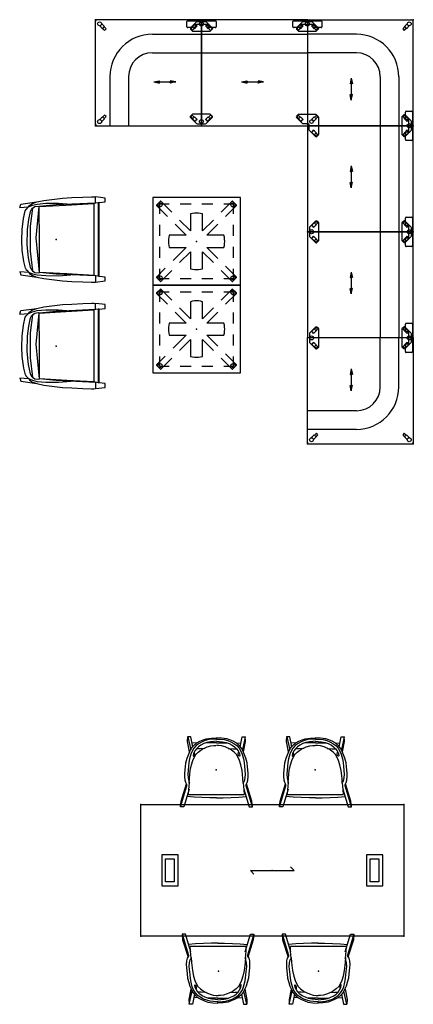
# Model space of a CAD drawing. Units: inches. Extents: x 68 to 654, y 47 to 413.
# Drawn here: x 546 to 654, y 47 to 316 of the extents above; entities that cross this region are included whole.
import ezdxf

# ---------------------------------------------------------------- set-up
doc = ezdxf.new("R2010")
doc.units = ezdxf.units.IN
doc.header["$MEASUREMENT"] = 0
doc.layers.get('0').update_dxf_attribs({"true_color": 0xffffff})
for name, color, linetype in [('DESK', 6, 'Continuous'), ('DESK-ELEC', 6, 'Continuous'), ('SEAT', 5, 'Continuous')]:
    doc.layers.add(name, color=color, linetype=linetype)
doc.layers.add('TABLE', color=6, linetype='Continuous', true_color=0xff00ff)

# ---------------------------------------------------------------- blocks, each defined once
blk = doc.blocks.new('sai3pl-367242_0p')
at = {"layer": 'DESK'}
for p in [(0, 0), (72.01, 0), (0, -35.98), (72.01, -35.98)]:
    blk.add_point(p, dxfattribs=at)
at = {"layer": 'DESK-ELEC'}
for p, q in [((10.24, -13.76), (5.75, -13.76)), ((5.75, -13.76), (5.75, -22.22)), ((6.81, -14.82), (9.17, -14.82)), ((6.81, -21.16), (6.81, -14.82)), ((9.17, -14.82), (9.17, -21.16)), ((10.24, -22.22), (10.24, -13.76)), ((66.26, -13.76), (61.77, -13.76)), ((61.77, -13.76), (61.77, -22.22)), ((62.83, -14.82), (65.2, -14.82)), ((62.83, -21.16), (62.83, -14.82)), ((65.2, -14.82), (65.2, -21.16)), ((66.26, -22.22), (66.26, -13.76)), ((9.17, -21.16), (6.81, -21.16)), ((65.2, -21.16), (62.83, -21.16)), ((5.75, -22.22), (10.24, -22.22)), ((61.77, -22.22), (66.26, -22.22))]:
    blk.add_line(p, q, dxfattribs=at)
at = {"layer": 'TABLE'}
for p, q in [((0, 0), (72.01, 0)), ((0, -35.98), (0, 0)), ((0, -35.98), (0, 0)), ((0, 0), (1.02, 0)), ((3.52, 0), (4.55, 0)), ((67.46, 0), (68.48, 0)), ((70.98, 0), (72.01, 0)), ((72.01, 0), (72.01, -35.98)), ((72.01, 0), (72.01, -35.98)), ((30, -17.99), (42, -17.99)), ((30, -17.99), (31, -18.99)), ((42, -17.99), (41, -16.99)), ((72.01, -35.98), (0, -35.98)), ((1.02, -35.98), (0, -35.98)), ((4.55, -35.98), (3.52, -35.98)), ((68.48, -35.98), (67.46, -35.98)), ((72.01, -35.98), (70.98, -35.98))]:
    blk.add_line(p, q, dxfattribs=at)
blk.add_point((36, -17.99), dxfattribs=at)
blk = doc.blocks.new('dbvs2n_cl_0p')
at = {"layer": 'SEAT'}
for p, q in [((0, 0), (0, -29)), ((0, 0), (29, 0)), ((29, -29), (29, 0)), ((13.41, -3.95), (0, -3.95)), ((13.41, -9.04), (0, -9.04)), ((19.94, -15.57), (19.94, -29)), ((25.03, -15.57), (25.03, -29)), ((8.5, -17), (10.01, -16.68)), ((8.5, -17), (14.5, -17)), ((8.5, -17), (10.01, -17.32)), ((10.01, -16.68), (9.8, -17)), ((10.01, -17.32), (9.8, -17)), ((14.5, -17), (12.99, -16.68)), ((12.99, -16.68), (13.2, -17)), ((14.5, -17), (12.99, -17.32)), ((12.99, -17.32), (13.2, -17)), ((29, -29), (0, -29))]:
    blk.add_line(p, q, dxfattribs=at)
for centre, radius, start, end in [((0.5, -0.5), 0.5, 90, 180), ((28.5, -0.5), 0.5, 0, 90), ((13.41, -15.57), 11.61, 0, 90), ((13.41, -15.57), 6.53, 0, 90), ((28.5, -28.5), 0.5, 270, 0)]:
    blk.add_arc(centre, radius, start, end, dxfattribs=at)
for p in [(0, 0), (29, 0), (0, -29), (29, -29)]:
    blk.add_point(p, dxfattribs=at)
blk = doc.blocks.new('dbvs2n_cr_0p')
at = {"layer": 'SEAT'}
for p, q in [((29, 0), (0, 0)), ((0, -29), (0, 0)), ((29, 0), (29, -29)), ((15.59, -3.95), (29, -3.95)), ((15.59, -9.04), (29, -9.04)), ((3.97, -15.57), (3.97, -29)), ((9.06, -15.57), (9.06, -29)), ((16, -17), (17.51, -16.68)), ((16, -17), (22, -17)), ((16, -17), (17.51, -17.32)), ((17.51, -16.68), (17.3, -17)), ((17.51, -17.32), (17.3, -17)), ((22, -17), (20.49, -16.68)), ((20.49, -16.68), (20.7, -17)), ((22, -17), (20.49, -17.32)), ((20.49, -17.32), (20.7, -17)), ((0, -29), (29, -29))]:
    blk.add_line(p, q, dxfattribs=at)
for centre, radius, start, end in [((0.5, -0.5), 0.5, 90, 180), ((28.5, -0.5), 0.5, 0, 90), ((15.59, -15.57), 11.61, 90, 180), ((15.59, -15.57), 6.53, 90, 180), ((0.5, -28.5), 0.5, 180, 270)]:
    blk.add_arc(centre, radius, start, end, dxfattribs=at)
for p in [(0, 0), (29, 0), (0, -29), (29, -29)]:
    blk.add_point(p, dxfattribs=at)
blk = doc.blocks.new('dbvs2n_29_0p')
at = {"layer": 'SEAT'}
for p, q in [((29, 0), (0, 0)), ((0, -29), (0, 0)), ((29, 0), (29, -29)), ((0, -3.95), (29, -3.95)), ((0, -9.04), (29, -9.04)), ((11, -17), (12.51, -16.68)), ((11, -17), (17, -17)), ((11, -17), (12.51, -17.32)), ((12.51, -16.68), (12.3, -17)), ((12.51, -17.32), (12.3, -17)), ((17, -17), (15.49, -16.68)), ((15.49, -16.68), (15.7, -17)), ((17, -17), (15.49, -17.32)), ((15.49, -17.32), (15.7, -17)), ((0, -29), (29, -29))]:
    blk.add_line(p, q, dxfattribs=at)
for centre, start, end in [((0.5, -0.5), 90, 180), ((28.5, -0.5), 0, 90)]:
    blk.add_arc(centre, 0.5, start, end, dxfattribs=at)
for p in [(0, 0), (29, 0), (0, -29), (29, -29)]:
    blk.add_point(p, dxfattribs=at)
blk = doc.blocks.new('udt4bt_2424ps_0p')
at = {"layer": 'TABLE'}
for p, q in [((12, 12), (-12, 12)), ((-12, 12), (-12, -12)), ((-9.88, 10.96), (-10.1, 10.74)), ((-9.83, 10.98), (-9.88, 10.96)), ((-9.77, 10.96), (-9.83, 10.98)), ((-6.78, 7.95), (-9.77, 10.96)), ((9.77, 10.96), (6.78, 7.95)), ((9.83, 10.98), (9.77, 10.96)), ((9.88, 10.96), (9.83, 10.98)), ((10.96, 9.88), (9.88, 10.96)), ((12, -12), (12, 12)), ((-10.96, 9.88), (-10.98, 9.83)), ((-10.98, 9.83), (-10.96, 9.77)), ((-10.1, 10.74), (-10.96, 9.88)), ((-10.96, 9.77), (-7.95, 6.78)), ((-10.52, 9.89), (-10.46, 10.22)), ((-10.36, 9.59), (-10.52, 9.89)), ((-10.46, 10.22), (-10.22, 10.46)), ((-10.06, 9.43), (-10.36, 9.59)), ((-10.22, 10.46), (-9.88, 10.52)), ((-10.13, 10.13), (-10.13, 7.5)), ((-7.5, 10.13), (-10.13, 10.13)), ((-9.72, 9.49), (-10.06, 9.43)), ((-9.88, 10.52), (-9.58, 10.36)), ((-9.48, 9.72), (-9.72, 9.49)), ((-9.58, 10.36), (-9.43, 10.06)), ((-9.43, 10.06), (-9.48, 9.72)), ((-1.5, 10.13), (-4.5, 10.13)), ((4.5, 10.13), (1.5, 10.13)), ((10.13, 10.13), (7.5, 10.13)), ((7.95, 6.78), (10.96, 9.77)), ((9.43, 10.06), (9.58, 10.36)), ((9.48, 9.72), (9.43, 10.06)), ((9.72, 9.48), (9.48, 9.72)), ((9.58, 10.36), (9.89, 10.52)), ((10.06, 9.43), (9.72, 9.48)), ((9.89, 10.52), (10.22, 10.46)), ((10.36, 9.58), (10.06, 9.43)), ((10.13, 7.5), (10.13, 10.13)), ((10.22, 10.46), (10.46, 10.22)), ((10.52, 9.88), (10.36, 9.58)), ((10.46, 10.22), (10.52, 9.88)), ((10.98, 9.83), (10.96, 9.88)), ((10.96, 9.77), (10.98, 9.83)), ((-1.66, 2.83), (-4.66, 5.83)), ((-1.12, 7.62), (-1.67, 7.5)), ((-1.67, 7.5), (-1.66, 2.83)), ((-0.56, 7.69), (-1.12, 7.62)), ((0, 7.71), (-0.56, 7.69)), ((0.56, 7.69), (0, 7.71)), ((1.12, 7.62), (0.56, 7.69)), ((1.67, 7.5), (1.12, 7.62)), ((1.66, 2.83), (1.67, 7.5)), ((4.66, 5.83), (1.66, 2.83)), ((-10.13, 4.5), (-10.13, 1.5)), ((-5.83, 4.66), (-2.83, 1.66)), ((2.83, 1.66), (5.83, 4.66)), ((10.13, 1.5), (10.13, 4.5)), ((-7.69, 0.56), (-7.71, 0)), ((-7.71, 0), (-7.69, -0.56)), ((-7.62, 1.12), (-7.69, 0.56)), ((-7.5, 1.67), (-7.62, 1.12)), ((-2.83, 1.66), (-7.5, 1.67)), ((7.5, 1.67), (2.83, 1.66)), ((7.69, 0.56), (7.5, 1.67)), ((7.71, 0), (7.69, 0.56)), ((-10.13, -1.5), (-10.13, -4.5)), ((-7.69, -0.56), (-7.62, -1.12)), ((-7.62, -1.12), (-7.5, -1.67)), ((-7.5, -1.67), (-2.83, -1.66)), ((-2.83, -1.66), (-5.83, -4.66)), ((2.83, -1.66), (7.5, -1.67)), ((5.83, -4.66), (2.83, -1.66)), ((7.5, -1.67), (7.62, -1.12)), ((7.62, -1.12), (7.69, -0.56)), ((7.69, -0.56), (7.71, 0)), ((10.13, -4.5), (10.13, -1.5)), ((-4.66, -5.83), (-1.66, -2.83)), ((-1.66, -2.83), (-1.67, -7.5)), ((1.66, -2.83), (2.84, -4.01)), ((1.67, -7.5), (1.66, -2.83)), ((2.84, -4.01), (5.25, -6.42)), ((-7.95, -6.78), (-10.96, -9.77)), ((-10.13, -7.5), (-10.13, -10.13)), ((-9.77, -10.96), (-6.78, -7.95)), ((-1.67, -7.5), (-1.12, -7.62)), ((-1.12, -7.62), (-0.56, -7.69)), ((-0.56, -7.69), (0, -7.71)), ((0, -7.71), (0.56, -7.69)), ((0.56, -7.69), (1.12, -7.62)), ((1.12, -7.62), (1.67, -7.5)), ((10.96, -9.77), (7.95, -6.78)), ((10.13, -10.13), (10.13, -7.5)), ((-10.96, -9.77), (-10.98, -9.83)), ((-10.98, -9.83), (-10.96, -9.88)), ((-10.96, -9.88), (-9.88, -10.96)), ((-10.52, -9.88), (-10.36, -9.58)), ((-10.46, -10.22), (-10.52, -9.88)), ((-10.22, -10.46), (-10.46, -10.22)), ((-10.36, -9.58), (-10.06, -9.43)), ((-9.89, -10.51), (-10.22, -10.46)), ((-10.13, -10.13), (-7.5, -10.13)), ((-10.06, -9.43), (-9.72, -9.48)), ((-9.59, -10.36), (-9.89, -10.51)), ((-9.72, -9.48), (-9.49, -9.72)), ((-9.43, -10.06), (-9.59, -10.36)), ((-9.49, -9.72), (-9.43, -10.06)), ((-4.5, -10.13), (-1.5, -10.13)), ((1.5, -10.13), (4.5, -10.13)), ((7.37, -8.55), (9.77, -10.96)), ((7.5, -10.13), (10.13, -10.13)), ((9.43, -10.06), (9.48, -9.72)), ((9.58, -10.36), (9.43, -10.06)), ((9.48, -9.72), (9.72, -9.48)), ((9.88, -10.52), (9.58, -10.36)), ((9.72, -9.48), (10.06, -9.43)), ((9.88, -10.96), (10.96, -9.88)), ((10.22, -10.46), (9.88, -10.52)), ((10.06, -9.43), (10.36, -9.58)), ((10.46, -10.22), (10.22, -10.46)), ((10.36, -9.58), (10.51, -9.89)), ((10.51, -9.89), (10.46, -10.22)), ((10.98, -9.83), (10.96, -9.77)), ((10.96, -9.88), (10.98, -9.83)), ((-12, -12), (12, -12)), ((-9.88, -10.96), (-9.83, -10.98)), ((-9.83, -10.98), (-9.77, -10.96)), ((9.77, -10.96), (9.83, -10.98)), ((9.83, -10.98), (9.88, -10.96))]:
    blk.add_line(p, q, dxfattribs=at)
blk.add_point((0, 0), dxfattribs=at)
blk = doc.blocks.new('dbvs3_1_0p')
at = {"layer": 'SEAT'}
for p, q in [((-2.38, -1.96), (-2.91, -2.49)), ((-2.91, -2.49), (-2.49, -2.91)), ((-2.49, -2.91), (-1.96, -2.38)), ((-1.72, -1.16), (-2.45, -1.89)), ((-2.45, -1.89), (-1.89, -2.45)), ((-1.89, -2.45), (-1.16, -1.72)), ((-1.65, -1.23), (-1.72, -1.16)), ((-1.16, -1.72), (-1.23, -1.65))]:
    blk.add_line(p, q, dxfattribs=at)
blk.add_circle((-1.13, -1.13), 0.54, dxfattribs=at)
blk.add_point((0, 0), dxfattribs=at)
blk = doc.blocks.new('dbvs3_2_0p')
at = {"layer": 'SEAT'}
for p, q in [((-2.95, -2.25), (-3.01, -2.36)), ((-3.01, -2.36), (-3.01, -2.49)), ((-3.01, -2.49), (-2.95, -2.6)), ((-1.31, -0.61), (-2.95, -2.25)), ((-2.95, -2.6), (-2.42, -3.13)), ((-2.37, -1.96), (-2.9, -2.49)), ((-2.9, -2.49), (-2.49, -2.91)), ((-2.49, -2.91), (-1.96, -2.38)), ((-1.72, -1.16), (-2.44, -1.89)), ((-2.44, -1.89), (-1.88, -2.45)), ((-1.88, -2.45), (-1.16, -1.72)), ((-1.65, -1.23), (-1.72, -1.16)), ((-1.13, -0.54), (-1.31, -0.61)), ((-1.16, -1.72), (-1.23, -1.65)), ((1.13, -0.54), (-1.13, -0.54)), ((1.31, -0.61), (1.13, -0.54)), ((1.23, -1.66), (1.16, -1.72)), ((1.16, -1.72), (1.89, -2.45)), ((2.95, -2.25), (1.31, -0.61)), ((1.72, -1.17), (1.65, -1.23)), ((2.44, -1.89), (1.72, -1.17)), ((1.89, -2.45), (2.44, -1.89)), ((1.96, -2.38), (2.49, -2.91)), ((2.9, -2.49), (2.37, -1.96)), ((2.42, -3.13), (2.95, -2.6)), ((2.49, -2.91), (2.9, -2.49)), ((2.95, -2.25), (3.01, -2.36)), ((3.01, -2.49), (2.95, -2.6)), ((3.01, -2.36), (3.01, -2.49)), ((-2.42, -3.13), (2.42, -3.13))]:
    blk.add_line(p, q, dxfattribs=at)
blk.add_circle((0, -1.16), 0.54, dxfattribs=at)
for centre, start, end in [((-1.12, -1.13), 191.4106, 258.4883), ((1.12, -1.13), 281.4106, 348.4883)]:
    blk.add_arc(centre, 0.54, start, end, dxfattribs=at)
blk.add_point((0, 0), dxfattribs=at)
blk = doc.blocks.new('dbvs3_3_0p')
at = {"layer": 'SEAT'}
for p, q in [((2.23, 2.95), (0.52, 1.24)), ((2.48, 2.91), (1.95, 2.38)), ((2.41, 3.03), (2.23, 2.95)), ((2.59, 2.95), (2.41, 3.03)), ((2.9, 2.49), (2.48, 2.91)), ((3.04, 2.5), (2.59, 2.95)), ((0.52, -0.22), (0.52, 1.24)), ((1.88, 2.45), (1.15, 1.72)), ((1.15, 1.72), (1.22, 1.65)), ((1.64, 1.23), (1.71, 1.16)), ((1.71, 1.16), (2.44, 1.89)), ((2.44, 1.89), (1.88, 2.45)), ((2.37, 1.96), (2.9, 2.49)), ((3.12, 2.32), (3.04, 2.5)), ((3.12, -2.27), (3.12, 2.32)), ((-2.95, -2.23), (-3.03, -2.41)), ((-3.03, -2.41), (-2.95, -2.59)), ((-1.24, -0.52), (-2.95, -2.23)), ((-2.95, -2.59), (-2.5, -3.04)), ((-2.38, -1.95), (-2.91, -2.48)), ((-2.91, -2.48), (-2.49, -2.9)), ((-2.49, -2.9), (-1.96, -2.37)), ((-1.72, -1.15), (-2.45, -1.88)), ((-2.45, -1.88), (-1.89, -2.44)), ((-1.89, -2.44), (-1.16, -1.71)), ((-1.65, -1.22), (-1.72, -1.15)), ((-1.24, -0.52), (0.22, -0.52)), ((-1.16, -1.71), (-1.23, -1.64)), ((1.22, -1.64), (1.15, -1.71)), ((1.15, -1.71), (1.88, -2.44)), ((1.71, -1.15), (1.64, -1.22)), ((2.44, -1.88), (1.71, -1.15)), ((1.88, -2.44), (2.44, -1.88)), ((1.95, -2.37), (2.48, -2.9)), ((2.9, -2.48), (2.37, -1.95)), ((2.44, -3.04), (3.04, -2.44)), ((2.48, -2.9), (2.9, -2.48)), ((3.04, -2.44), (3.12, -2.27)), ((-2.5, -3.04), (-2.32, -3.12)), ((-2.32, -3.12), (2.27, -3.12)), ((2.27, -3.12), (2.44, -3.04))]:
    blk.add_line(p, q, dxfattribs=at)
blk.add_circle((1.13, -1.13), 0.5, dxfattribs=at)
for centre, radius, start, end in [((1.11, 1.13), 0.54, 11.4106, 78.4883), ((-1.12, -1.11), 0.54, 191.4106, 258.4883), ((0.22, -0.22), 0.3, 270, 0), ((1.11, -1.11), 0.54, 281.4106, 348.4883)]:
    blk.add_arc(centre, radius, start, end, dxfattribs=at)
blk.add_point((0, 0), dxfattribs=at)
blk = doc.blocks.new('dbvs4_0p')
at = {"layer": 'SEAT'}
for p, q in [((-4, -1.92), (-4, -0.52)), ((-3.75, -0.27), (3.75, -0.27)), ((-2, -2.17), (-3.75, -2.17)), ((1.75, -1.27), (-1.75, -1.27)), ((-1.75, -1.27), (-1.75, -1.92)), ((1.75, -1.27), (1.75, -1.92)), ((3.75, -2.17), (2, -2.17)), ((4, -0.52), (4, -1.92))]:
    blk.add_line(p, q, dxfattribs=at)
for centre, start, end in [((-3.75, -0.52), 90, 180), ((-3.75, -1.92), 180, 270), ((-2, -1.92), 270, 0), ((2, -1.92), 180, 270), ((3.75, -0.52), 0, 90), ((3.75, -1.92), 270, 0)]:
    blk.add_arc(centre, 0.25, start, end, dxfattribs=at)
blk.add_point((0, 0), dxfattribs=at)
blk = doc.blocks.new('lmgh03_hn_0p')
at = {"layer": 'SEAT'}
for p, q in [((-3.17, 8.13), (-4.15, 7.8)), ((-1.93, 8.5), (-3.17, 8.13)), ((-0.81, 8.57), (-1.93, 8.5)), ((0.87, 8.75), (-0.81, 8.57)), ((1.81, 8.79), (0.87, 8.75)), ((2.8, 8.71), (1.81, 8.79)), ((3.49, 8.53), (2.8, 8.71)), ((3.78, 8.35), (3.49, 8.53)), ((8.55, 9.81), (3.78, 8.31)), ((4, 8.2), (3.78, 8.35)), ((4.33, 8.2), (4, 8.2)), ((10.11, 9.95), (4.33, 8.2)), ((5.23, 7.59), (10.11, 9.04)), ((7.42, 6.24), (7.24, 8.2)), ((10.11, 9.95), (8.55, 9.81)), ((10.11, 9.04), (10.11, 9.95)), ((-7.79, 8.06), (-9.1, 7.98)), ((-9.07, 7.99), (-5.5, 7.19)), ((-9.03, 7.11), (-9.07, 7.99)), ((-6.34, 6.57), (-9.03, 7.11)), ((-7.36, 5.51), (-7.83, 4.67)), ((-4.92, 7.51), (-7.79, 8.06)), ((-7.36, 5.47), (-7.28, 6.78)), ((-6.59, 6.38), (-7.36, 5.51)), ((-7.21, 4.85), (-6.67, 5.66)), ((-6.67, 5.66), (-5.97, 6.31)), ((-5.87, 7.04), (-6.59, 6.38)), ((-6.34, 5.07), (-5.79, 5.62)), ((-5.97, 6.31), (-5.14, 6.82)), ((-5.06, 7.4), (-5.87, 7.04)), ((-5.79, 5.62), (-5.17, 6.02)), ((-5.79, 4.71), (-5.76, 5.58)), ((-5.17, 6.02), (-4.48, 6.38)), ((-5.14, 6.82), (-4.3, 7.15)), ((-4.15, 7.8), (-5.06, 7.4)), ((-4.23, 6.09), (-4.88, 6.13)), ((-4.12, 5.69), (-4.88, 4.93)), ((-4.48, 6.38), (-3.86, 6.49)), ((-4.3, 7.15), (-3.03, 7.48)), ((-3.86, 6.27), (-4.23, 6.09)), ((-2.55, 6.42), (-4.12, 5.69)), ((-3.86, 6.49), (-3.72, 6.38)), ((-3.72, 6.38), (-3.86, 6.27)), ((-3.03, 7.48), (-2.04, 7.66)), ((-1.43, 6.78), (-2.55, 6.42)), ((-2.04, 7.66), (-0.95, 7.77)), ((0.18, 7.11), (-1.43, 6.78)), ((-0.95, 7.77), (1.2, 7.99)), ((2.32, 7.37), (0.18, 7.11)), ((1.2, 7.99), (2.21, 7.91)), ((2.21, 7.91), (3.05, 7.73)), ((3.67, 7.44), (2.32, 7.37)), ((3.05, 7.73), (3.45, 7.55)), ((3.45, 7.55), (3.56, 7.44)), ((3.56, 7.44), (4.43, 7.55)), ((4.43, 7.55), (5.49, 7.62)), ((5.49, 7.62), (6.69, 7.69)), ((6.69, -7.63), (6.69, 7.69)), ((7.53, 4.09), (7.42, 6.24)), ((-8.49, 2.93), (-8.7, 1.51)), ((-8.19, 3.76), (-8.49, 2.93)), ((-8.27, 2.23), (-8.01, 3.18)), ((-7.83, 4.67), (-8.19, 3.76)), ((-8.01, 3.18), (-7.69, 4.05)), ((-7.69, 4.05), (-7.21, 4.85)), ((-7.69, 1.8), (-7.5, 2.74)), ((-7.5, 2.74), (-7.18, 3.58)), ((-7.39, 0.12), (-7.39, 2.96)), ((-7.18, 3.58), (-6.78, 4.45)), ((-6.78, 4.45), (-6.34, 5.07)), ((-5.65, 3.84), (-6.27, 2.49)), ((-5.83, 3.33), (-5.79, 4.71)), ((-4.88, 4.93), (-5.65, 3.84)), ((7.6, 1.91), (7.53, 4.09)), ((-8.7, 1.51), (-8.81, 0.12)), ((-8.81, 0.12), (-8.41, 0.12)), ((-8.7, -1.26), (-8.81, 0.12)), ((-8.81, 0.12), (-8.41, 0.12)), ((-8.41, 0.12), (-8.38, 1.32)), ((-8.41, 0.12), (-8.38, -1.08)), ((-8.38, 1.32), (-8.27, 2.23)), ((-7.87, 0.12), (-7.79, 0.89)), ((-7.87, 0.12), (-7.79, -0.64)), ((-7.79, 0.89), (-7.69, 1.8)), ((-7.39, 0.12), (-7.39, -2.72)), ((-6.56, 1.47), (-6.67, 0.63)), ((-6.67, 0.63), (-6.67, 0.09)), ((-6.27, 2.49), (-6.56, 1.47)), ((7.6, 0.09), (7.6, 1.91)), ((7.6, 0.16), (7.6, -1.66)), ((-8.49, -2.68), (-8.7, -1.26)), ((-8.19, -3.52), (-8.49, -2.68)), ((-8.38, -1.08), (-8.27, -1.99)), ((-8.27, -1.99), (-8.01, -2.94)), ((-7.79, -0.64), (-7.69, -1.55)), ((-7.69, -1.55), (-7.5, -2.5)), ((-7.5, -2.5), (-7.18, -3.34)), ((-6.67, -0.57), (-6.67, -0.02)), ((-6.56, -1.41), (-6.67, -0.57)), ((-6.27, -2.43), (-6.56, -1.41)), ((-5.65, -3.77), (-6.27, -2.43)), ((7.6, -1.66), (7.53, -3.85)), ((-7.83, -4.43), (-8.19, -3.52)), ((-8.01, -2.94), (-7.69, -3.81)), ((-7.36, -5.27), (-7.83, -4.43)), ((-7.69, -3.81), (-7.21, -4.61)), ((-7.36, -5.23), (-7.28, -6.54)), ((-6.59, -6.14), (-7.36, -5.27)), ((-7.21, -4.61), (-6.67, -5.41)), ((-7.18, -3.34), (-6.78, -4.21)), ((-6.78, -4.21), (-6.34, -4.83)), ((-6.34, -4.83), (-5.79, -5.38)), ((-5.83, -3.08), (-5.79, -4.47)), ((-5.79, -4.47), (-5.76, -5.34)), ((-5.79, -5.38), (-5.17, -5.78)), ((-4.88, -4.87), (-5.65, -3.77)), ((-4.12, -5.63), (-4.88, -4.87)), ((7.53, -3.85), (7.42, -6)), ((-7.79, -7.82), (-9.1, -7.74)), ((-9.03, -6.87), (-9.07, -7.74)), ((-9.07, -7.74), (-5.5, -6.94)), ((-6.34, -6.32), (-9.03, -6.87)), ((-4.92, -7.27), (-7.79, -7.82)), ((-6.67, -5.41), (-5.97, -6.07)), ((-5.87, -6.8), (-6.59, -6.14)), ((-5.97, -6.07), (-5.14, -6.58)), ((-5.06, -7.16), (-5.87, -6.8)), ((-5.17, -5.78), (-4.48, -6.14)), ((-5.14, -6.58), (-4.3, -6.91)), ((-4.15, -7.56), (-5.06, -7.16)), ((-4.23, -5.85), (-4.88, -5.89)), ((-4.48, -6.14), (-3.86, -6.25)), ((-4.3, -6.91), (-3.03, -7.23)), ((-3.86, -6.03), (-4.23, -5.85)), ((-3.17, -7.89), (-4.15, -7.56)), ((-2.55, -6.36), (-4.12, -5.63)), ((-3.72, -6.14), (-3.86, -6.03)), ((-3.86, -6.25), (-3.72, -6.14)), ((-1.93, -8.25), (-3.17, -7.89)), ((-3.03, -7.23), (-2.04, -7.42)), ((-1.43, -6.72), (-2.55, -6.36)), ((-2.04, -7.42), (-0.95, -7.52)), ((0.18, -7.05), (-1.43, -6.72)), ((-0.95, -7.52), (1.2, -7.74)), ((2.32, -7.31), (0.18, -7.05)), ((1.2, -7.74), (2.21, -7.67)), ((2.21, -7.67), (3.05, -7.49)), ((3.67, -7.38), (2.32, -7.31)), ((3.05, -7.49), (3.45, -7.31)), ((3.45, -7.31), (3.56, -7.2)), ((3.56, -7.38), (4.43, -7.49)), ((4, -7.96), (3.78, -8.11)), ((8.55, -9.56), (3.78, -8.07)), ((4.33, -7.96), (4, -7.96)), ((10.11, -9.71), (4.33, -7.96)), ((4.43, -7.49), (5.49, -7.56)), ((5.23, -7.34), (10.11, -8.8)), ((5.49, -7.56), (6.69, -7.63)), ((7.42, -6), (7.24, -7.96)), ((-0.81, -8.33), (-1.93, -8.25)), ((0.87, -8.51), (-0.81, -8.33)), ((1.81, -8.54), (0.87, -8.51)), ((2.8, -8.47), (1.81, -8.54)), ((3.49, -8.29), (2.8, -8.47)), ((3.78, -8.11), (3.49, -8.29)), ((10.11, -9.71), (8.55, -9.56)), ((10.11, -8.8), (10.11, -9.71))]:
    blk.add_line(p, q, dxfattribs=at)
blk.add_point((0, 0), dxfattribs=at)
blk = doc.blocks.new('lsft1a_0p')
at = {"layer": 'SEAT'}
for p, q in [((-3.41, 10.7, 0), (1.69, 11.31, 0)), ((1.69, 11.31, 0), (4.28, 11.47, 0)), ((4.28, 11.47, 0), (7.27, 11.59, 0)), ((7.27, 11.59, 0), (9.66, 11.68, 0)), ((9.66, 11.68, 0), (10.3, 11.69, 0)), ((10.3, 11.69, 0), (10.76, 11.66, 0)), ((10.74, 9.97, 0), (10.76, 11.66, 0)), ((13.36, 11.33, 0), (10.77, 11.66, 0)), ((13.36, 10.3, 0), (13.36, 11.33, 0)), ((-10.03, 8.75, 0), (-9.69, 9.67, 0)), ((-10.03, 8.75, 0), (-7.64, 8.91, 0)), ((-9.69, 9.67, 0), (-5.38, 10.3, 0)), ((-8.49, 7.87, 0), (-8.29, 8.22, 0)), ((-8.29, 8.22, 0), (-7.64, 8.91, 0)), ((-7.64, 8.91, 0), (-6.5, 9.37, 0)), ((-7.64, 8.91, 0), (-7.38, 9.29, 0)), ((-7.38, 9.29, 0), (-6.7, 9.79, 0)), ((-6.53, 8.55, 0), (-7.13, 3.61, 0)), ((-7.04, 7.66, 0), (-6.83, 8.21, 0)), ((-6.83, 8.21, 0), (-6.53, 8.55, 0)), ((-6.7, 9.79, 0), (-5.38, 10.3, 0)), ((-6.51, 8.56, 0), (-5.87, 9.01, 0)), ((-6.5, 9.37, 0), (-5.24, 9.7, 0)), ((-5.87, 9.01, 0), (-4.94, 9.12, 0)), ((-5.52, 0.46, 0), (-4.71, 8.98, 0)), ((-5.38, 10.3, 0), (-3.41, 10.7, 0)), ((-5.24, 9.7, 0), (-2.85, 9.9, 0)), ((-4.94, 9.12, 0), (-4.59, 8.99, 0)), ((-4.71, 8.98, 0), (2.63, 9.41, 0)), ((-4.63, -0.75, 0), (-4.71, 8.98, 0)), ((-0.08, 9.47, 0), (-4.59, 8.99, 0)), ((-2.85, 9.9, 0), (0.59, 9.91, 0)), ((10.74, 9.97, 0), (-0.08, 9.47, 0)), ((10.74, 9.97, 0), (-0.08, 9.47, 0)), ((0.59, 9.91, 0), (4.01, 9.66, 0)), ((2.63, 9.41, 0), (10.3, 9.85, 0)), ((10.3, 9.85, 0), (10.28, 0.03, 0)), ((11.49, 10.05, 0), (10.3, 9.85, 0)), ((11.7, 10.09, 0), (11.49, 10.05, 0)), ((11.49, 10.05, 0), (11.49, -10.05, 0)), ((11.7, 10.09, 0), (13.36, 10.3, 0)), ((11.7, -10.09, 0), (11.7, 10.09, 0)), ((-9.36, 2.71, 0), (-8.96, 5.74, 0)), ((-8.96, 5.74, 0), (-8.49, 7.87, 0)), ((-7.89, 2.72, 0), (-7.53, 5.42, 0)), ((-7.53, 5.42, 0), (-7.04, 7.66, 0)), ((-9.47, -0.27, 0), (-9.36, 2.71, 0)), ((-7.99, -1.47, 0), (-7.89, 2.72, 0)), ((-7.13, 3.61, 0), (-7.16, -3.24, 0)), ((-4.59, -8.99, 0), (-5.52, 0.46, 0)), ((10.28, 0.03, 0), (10.24, -9.84, 0)), ((-9.34, -2.91, 0), (-9.47, -0.27, 0)), ((-7.6, -5.04, 0), (-7.99, -1.47, 0)), ((-4.59, -8.99, 0), (-4.63, -0.75, 0)), ((-8.91, -6.04, 0), (-9.34, -2.91, 0)), ((-7.04, -7.65, 0), (-7.6, -5.04, 0)), ((-7.16, -3.24, 0), (-6.51, -8.55, 0)), ((-8.48, -7.86, 0), (-8.91, -6.04, 0)), ((-8.48, -7.86, 0), (-8.31, -8.19, 0)), ((-6.69, -8.43, 0), (-7.04, -7.65, 0)), ((-10.03, -8.75, 0), (-9.69, -9.66, 0)), ((-10.03, -8.75, 0), (-7.64, -8.9, 0)), ((-9.69, -9.66, 0), (-5.38, -10.29, 0)), ((-8.31, -8.19, 0), (-8.1, -8.43, 0)), ((-8.1, -8.43, 0), (-7.64, -8.9, 0)), ((-7.64, -8.9, 0), (-7.38, -9.28, 0)), ((-7.64, -8.9, 0), (-6.5, -9.36, 0)), ((-7.38, -9.28, 0), (-6.7, -9.79, 0)), ((-6.7, -9.79, 0), (-5.38, -10.29, 0)), ((-6.51, -8.55, 0), (-6.69, -8.43, 0)), ((-6.51, -8.55, 0), (-5.87, -9, 0)), ((-6.5, -9.36, 0), (-5.24, -9.69, 0)), ((-5.87, -9, 0), (-4.94, -9.11, 0)), ((-5.38, -10.29, 0), (-3.41, -10.69, 0)), ((-5.24, -9.69, 0), (-2.85, -9.89, 0)), ((-4.94, -9.11, 0), (-4.59, -8.99, 0)), ((2.91, -9.42, 0), (-4.59, -8.99, 0)), ((-0.08, -9.46, 0), (-4.59, -8.99, 0)), ((-3.41, -10.69, 0), (1.69, -11.31, 0)), ((-2.85, -9.89, 0), (0.59, -9.9, 0)), ((10.74, -9.96, 0), (-0.08, -9.46, 0)), ((0.59, -9.9, 0), (4.01, -9.65, 0)), ((10.24, -9.84, 0), (2.91, -9.42, 0)), ((11.49, -10.05, 0), (10.24, -9.84, 0)), ((10.74, -9.96, 0), (10.76, -11.65, 0)), ((11.7, -10.09, 0), (11.49, -10.05, 0)), ((13.36, -10.29, 0), (11.7, -10.09, 0)), ((13.36, -11.33, 0), (13.36, -10.29, 0)), ((1.69, -11.31, 0), (4.28, -11.47, 0)), ((4.28, -11.47, 0), (7.27, -11.58, 0)), ((7.27, -11.58, 0), (9.66, -11.68, 0)), ((9.66, -11.68, 0), (10.3, -11.68, 0)), ((10.3, -11.68, 0), (10.76, -11.65, 0)), ((10.76, -11.65, 0), (13.36, -11.33, 0))]:
    blk.add_line(p, q, dxfattribs=at)
blk.add_point((0, 0), dxfattribs=at)

msp = doc.modelspace()

# ---------------------------------------------------------------- block references
for name, p in [('dbvs2n_cr_0p', (567.15, 315.98)), ('dbvs4_0p', (596.15, 315.98)), ('dbvs3_2_0p', (596.15, 315.98)), ('dbvs2n_29_0p', (596.15, 315.98)), ('dbvs4_0p', (625.15, 315.98)), ('dbvs3_2_0p', (625.15, 315.98)), ('dbvs3_1_0p', (654.15, 315.98)), ('lsft1a_0p', (556.44, 255.88)), ('lsft1a_0p', (556.44, 226.75)), ('sai3pl-367242_0p', (579.54, 101.34))]:
    msp.add_blockref(name, p)
for name, p, rotation in [('dbvs3_1_0p', (567.15, 315.98), 90), ('dbvs2n_cr_0p', (654.15, 315.98), 270), ('dbvs4_0p', (654.15, 286.98), 270), ('dbvs3_1_0p', (567.15, 286.98), 180), ('dbvs3_2_0p', (596.15, 286.98), 180), ('dbvs3_3_0p', (625.15, 286.98), 90), ('dbvs3_2_0p', (654.15, 286.98), 270), ('dbvs2n_29_0p', (654.15, 286.98), 270), ('udt4bt_2424ps_0p', (594.81, 255.37), 270), ('dbvs4_0p', (654.15, 257.98), 270), ('dbvs3_2_0p', (625.15, 257.98), 90), ('dbvs3_2_0p', (654.15, 257.98), 270), ('dbvs2n_29_0p', (654.15, 257.98), 270), ('udt4bt_2424ps_0p', (594.81, 231.37), 270), ('dbvs3_2_0p', (625.15, 228.98), 90), ('dbvs3_2_0p', (654.15, 228.98), 270), ('dbvs4_0p', (654.15, 228.98), 270), ('dbvs2n_cl_0p', (654.15, 228.98), 270), ('dbvs3_1_0p', (625.15, 199.98), 180), ('dbvs3_1_0p', (654.15, 199.98), 270), ('lmgh03_hn_0p', (600.16, 110.83), 270), ('lmgh03_hn_0p', (627.26, 110.83), 270), ('lmgh03_hn_0p', (600.8, 55.83), 90), ('lmgh03_hn_0p', (628.19, 55.83), 90)]:
    msp.add_blockref(name, p, dxfattribs=dict(rotation=rotation))

doc.saveas('drawing.dxf')
